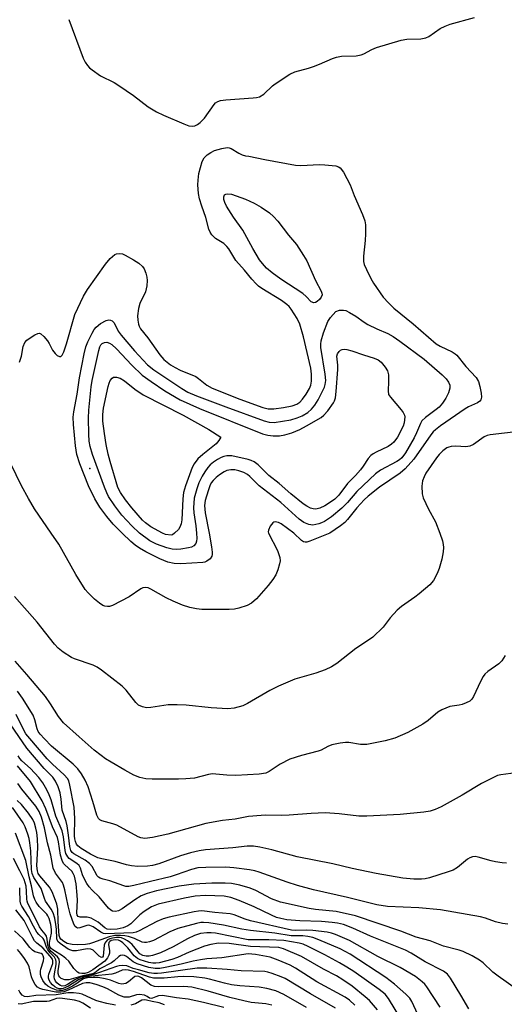
# Model space of a CAD drawing. Units: inches. Extents: x 1249761 to 1255761, y 473643 to 477457.
# Drawn here: x 1250397 to 1250526, y 476875 to 477136 of the extents above; entities that cross this region are included whole.
import ezdxf

# ---------------------------------------------------------------- set-up
doc = ezdxf.new("R2010")
doc.units = ezdxf.units.IN
doc.header["$MEASUREMENT"] = 0
doc.layers.add('ELEV-Spot Elevation', color=7, linetype='Continuous')
doc.layers.add('Undefined', color=1, linetype='Continuous')

msp = doc.modelspace()

# ---------------------------------------------------------------- linework, layer by layer
at = {"layer": 'ELEV-Spot Elevation'}
msp.add_point((1250415.84, 477017.11, 133.58), dxfattribs=at)
at = {"layer": 'Undefined'}
for points, elevation in [([(1250410.31, 477136.12), (1250414.1, 477125.84), (1250414.61, 477124.84), (1250415.2, 477123.91), (1250415.79, 477123.29), (1250416.48, 477122.73), (1250418.68, 477121.22), (1250422.31, 477119.39), (1250423.57, 477118.66), (1250427.38, 477115.93), (1250431.31, 477112.97), (1250433.55, 477111.68), (1250435.34, 477110.75), (1250440.75, 477108.47), (1250442.11, 477107.97), (1250442.92, 477107.83), (1250443.66, 477107.96), (1250444.38, 477108.29), (1250445.09, 477108.8), (1250446.22, 477109.95), (1250448.77, 477113.61), (1250449.17, 477114.01), (1250449.71, 477114.35), (1250450.47, 477114.6), (1250451.83, 477114.85), (1250459.14, 477115.31), (1250460, 477115.42), (1250460.81, 477115.64), (1250461.97, 477116.33), (1250464.25, 477118.5), (1250464.93, 477119.04), (1250468.83, 477121.61), (1250470.15, 477122.25), (1250473.75, 477123.2), (1250475.09, 477123.63), (1250476.68, 477124.23), (1250480.15, 477125.79), (1250481.2, 477126.14), (1250482.53, 477126.38), (1250486.38, 477126.5), (1250487.73, 477126.71), (1250488.42, 477127), (1250490.57, 477128.18), (1250491.79, 477128.72), (1250498.27, 477130.64), (1250499.78, 477130.93), (1250503.49, 477131), (1250504.82, 477131.22), (1250505.67, 477131.63), (1250508.66, 477133.7), (1250509.92, 477134.38), (1250511.29, 477134.83), (1250517.73, 477136.66)], 128), ([(1250397.22, 477045.3), (1250397.75, 477046.88), (1250398.2, 477049.5), (1250398.6, 477050.5), (1250399.16, 477051.11), (1250400.58, 477052.13), (1250401.32, 477052.58), (1250402.04, 477052.91), (1250402.5, 477052.96), (1250402.91, 477052.79), (1250403.7, 477052.08), (1250404.61, 477050.96), (1250405.1, 477050.23), (1250405.97, 477048.51), (1250406.64, 477047.64), (1250407.23, 477047.12), (1250407.82, 477046.82), (1250408.14, 477046.85), (1250408.53, 477047.18), (1250408.98, 477048.04), (1250409.7, 477050.15), (1250411.89, 477057.92), (1250414.15, 477062.82), (1250415.23, 477064.61), (1250420.04, 477071.31), (1250421.27, 477072.78), (1250422.48, 477073.83), (1250422.94, 477074.04), (1250423.71, 477074.14), (1250424.47, 477073.99), (1250425.22, 477073.67), (1250427.43, 477072.47), (1250428.8, 477071.56), (1250429.81, 477070.69), (1250430.27, 477070), (1250430.7, 477068.93), (1250430.97, 477067.8), (1250431, 477066.97), (1250430.91, 477065.58), (1250430.58, 477063.98), (1250429.12, 477060.89), (1250428.72, 477059.53), (1250428.49, 477057.55), (1250428.55, 477056.45), (1250428.74, 477055.38), (1250428.92, 477054.87), (1250429.31, 477054.15), (1250431.23, 477051.76), (1250434.35, 477047.26), (1250435.46, 477046.05), (1250437.24, 477044.62), (1250438.44, 477043.87), (1250439.74, 477043.2), (1250443.88, 477041.49), (1250444.62, 477041.02), (1250446.88, 477039.2), (1250448.29, 477038.41), (1250455.56, 477035.49), (1250461.65, 477033.33), (1250463.05, 477032.95), (1250464.57, 477032.96), (1250467.18, 477033.32), (1250469.45, 477033.75), (1250470.69, 477034.2), (1250471.5, 477034.75), (1250472.19, 477035.47), (1250473.18, 477036.87), (1250474.06, 477038.33), (1250474.4, 477039.23), (1250474.55, 477040.26), (1250474.55, 477042.17), (1250474.35, 477043.73), (1250472.46, 477052.05), (1250471.51, 477055.34), (1250470.8, 477056.91), (1250469.17, 477059.38), (1250468.62, 477060.06), (1250468.04, 477060.6), (1250466.62, 477061.62), (1250461.44, 477064.81), (1250460.52, 477065.48), (1250459.9, 477066.05), (1250458.76, 477067.28), (1250456.82, 477069.66), (1250454.56, 477072.25), (1250452.67, 477075.32), (1250452.17, 477075.98), (1250451.35, 477076.73), (1250449.16, 477078.07), (1250448.13, 477079.04), (1250447.71, 477079.77), (1250447.41, 477080.58), (1250446.6, 477083.66), (1250445.5, 477086.66), (1250444.91, 477088.57), (1250444.65, 477090), (1250444.46, 477092.34), (1250444.52, 477093.51), (1250444.75, 477095.27), (1250445.13, 477096.91), (1250445.64, 477098.5), (1250446.16, 477099.43), (1250446.94, 477100.25), (1250447.87, 477100.89), (1250448.88, 477101.36), (1250450.84, 477101.96), (1250452.23, 477102.19), (1250452.75, 477102.12), (1250453.24, 477101.93), (1250455.33, 477100.65), (1250456.18, 477100.22), (1250457.1, 477099.95), (1250457.96, 477099.9)], 130), ([(1250457.96, 477099.9), (1250462.2, 477099.02), (1250470.3, 477097.53), (1250471.76, 477097.45), (1250476.7, 477097.67), (1250478.13, 477097.64), (1250480.98, 477097.3), (1250481.74, 477097.07), (1250482.17, 477096.78), (1250483, 477095.66), (1250484.79, 477092.29), (1250485.85, 477089.44), (1250488.05, 477084.42), (1250488.65, 477082.8), (1250488.87, 477081.67), (1250488.89, 477079.32), (1250488.78, 477077.54), (1250488.29, 477073.41), (1250488.33, 477071.99), (1250488.53, 477071.18), (1250489.1, 477069.84), (1250490.25, 477067.48), (1250491, 477066.21), (1250493.54, 477062.54), (1250494.91, 477061.05), (1250496.36, 477059.64), (1250501.52, 477055.51), (1250507.59, 477050.18), (1250508.67, 477049.52), (1250511.84, 477048.02), (1250512.57, 477047.56), (1250513.01, 477047.19), (1250515.4, 477044.14), (1250518.14, 477041.23), (1250518.77, 477040.15), (1250519.16, 477038.83), (1250519.47, 477037.14), (1250519.56, 477036.06), (1250519.42, 477035.37), (1250519.13, 477035.01), (1250518.48, 477034.58), (1250516.18, 477033.46), (1250515.23, 477032.92), (1250508.75, 477028.47), (1250507.37, 477027.43), (1250506.76, 477026.85), (1250506.15, 477026.09), (1250501.67, 477019.58), (1250499.38, 477017.01), (1250498.04, 477015.89), (1250492.55, 477012.17), (1250489.54, 477009.84), (1250488.5, 477008.87), (1250486.6, 477006.73), (1250484.08, 477003.61), (1250483.37, 477002.82), (1250482.27, 477001.93), (1250479.39, 477000)], 130), ([(1250424.38, 477000), (1250422.05, 477002.42), (1250420.38, 477004.38), (1250418.52, 477006.91), (1250417.2, 477009.07), (1250415.54, 477012.54), (1250413.22, 477018.34), (1250412.45, 477020.84), (1250412.02, 477023.19), (1250411.5, 477028.82), (1250411.47, 477030.74), (1250411.65, 477032.16), (1250412.48, 477036.85), (1250413.09, 477041.12), (1250414.33, 477047.52), (1250414.81, 477049.39), (1250415.31, 477050.67), (1250416.44, 477053.02), (1250417.01, 477054.01), (1250417.51, 477054.63), (1250418.69, 477055.58), (1250420.16, 477056.37), (1250420.89, 477056.53), (1250421.35, 477056.45), (1250421.77, 477056.24), (1250422.29, 477055.72), (1250423.35, 477053.55), (1250424.15, 477052.43), (1250427.66, 477048.29), (1250431.15, 477044.58), (1250432.84, 477043.26), (1250440.19, 477038.36), (1250441.84, 477037.38), (1250444.07, 477036.4), (1250451.87, 477033.45), (1250462, 477029.76), (1250463.33, 477029.4), (1250464.63, 477029.37), (1250466.85, 477029.65), (1250469.07, 477030.07), (1250470.74, 477030.53), (1250472.08, 477031.09), (1250473.59, 477032.01), (1250474.56, 477032.88), (1250475.41, 477033.93), (1250476.3, 477035.37), (1250477.97, 477038.69), (1250478.18, 477039.37), (1250478.32, 477040.5), (1250478.2, 477042.15), (1250477.05, 477049.24), (1250477, 477050.12), (1250477.09, 477050.97), (1250477.73, 477053.1), (1250478.89, 477056.13), (1250479.6, 477057.18), (1250481.01, 477058.78)], 132), ([(1250481.01, 477058.78), (1250481.94, 477059.07), (1250483.01, 477059.09), (1250483.67, 477058.96), (1250484.66, 477058.49), (1250486.31, 477057.5), (1250488.49, 477055.95), (1250489.49, 477055.33), (1250491.86, 477054.19), (1250494.79, 477052.93), (1250496.22, 477052.15), (1250497.97, 477050.92), (1250504.39, 477046.11), (1250509.16, 477041.95), (1250510.18, 477040.93), (1250510.87, 477040.05), (1250511.2, 477039.19), (1250511.19, 477038.47), (1250510.82, 477037.21), (1250510.11, 477035.74), (1250509.22, 477034.41), (1250508.36, 477033.43), (1250507.53, 477032.73), (1250504.73, 477030.68), (1250503.82, 477029.75), (1250503.41, 477029.05), (1250502.4, 477026.58), (1250501.75, 477025.27), (1250499.47, 477021.32), (1250498.5, 477020.01), (1250497.88, 477019.48), (1250497.17, 477019.02), (1250492.85, 477016.67), (1250491.49, 477015.73), (1250486.54, 477011.09), (1250484.09, 477008.17), (1250482.58, 477006.6), (1250479.83, 477004.35), (1250477.96, 477003.09), (1250477.24, 477002.72), (1250476.48, 477002.45), (1250474.92, 477002.16), (1250473.83, 477002.32), (1250472.51, 477002.86), (1250471.32, 477003.72), (1250466.4, 477008.15), (1250460.72, 477012.54), (1250458.2, 477015.06), (1250457.58, 477015.58), (1250456.64, 477016.1), (1250455.31, 477016.56), (1250454.24, 477016.78), (1250453.19, 477016.8), (1250452.16, 477016.57), (1250451.39, 477016.22), (1250450.17, 477015.48), (1250449.27, 477014.79), (1250448.49, 477013.97), (1250448.02, 477013.31), (1250447.65, 477012.59), (1250447.15, 477011.21), (1250446.36, 477008.69), (1250446.19, 477007.35), (1250446.43, 477005.42), (1250447.47, 477000)], 132), ([(1250428.99, 477000), (1250426.94, 477001.92), (1250424.35, 477004.79), (1250422.44, 477007.22), (1250420.83, 477009.7), (1250420.32, 477010.7), (1250419.71, 477012.21), (1250416.53, 477020.87), (1250415.93, 477022.98), (1250415.71, 477024.42), (1250415.55, 477026.21), (1250415.51, 477030.51), (1250415.62, 477032.58), (1250416.16, 477038.76), (1250416.43, 477040.42), (1250418.19, 477048.37), (1250418.54, 477049.42), (1250418.8, 477049.88), (1250419.14, 477050.25), (1250419.75, 477050.55), (1250420.39, 477050.57), (1250421.07, 477050.37), (1250421.71, 477049.99), (1250422.9, 477048.89), (1250426.95, 477044.5), (1250429.74, 477041.91), (1250432.08, 477040.18), (1250435.69, 477037.76), (1250439.77, 477035.32), (1250444.93, 477033.08), (1250461.6, 477026.33), (1250462.96, 477025.94), (1250464.41, 477025.79), (1250466.11, 477025.81), (1250467.47, 477026.02), (1250469.32, 477026.57), (1250471.43, 477027.45), (1250473.26, 477028.41), (1250477.14, 477030.68), (1250477.86, 477031.26), (1250478.85, 477032.45), (1250480.38, 477034.55), (1250480.64, 477035.05), (1250480.89, 477035.86), (1250481.11, 477037.58), (1250481.55, 477043.39), (1250481.53, 477044.56), (1250481.29, 477046.87), (1250481.43, 477047.52), (1250481.86, 477048.16), (1250482.27, 477048.47), (1250482.71, 477048.64), (1250483.18, 477048.72), (1250483.9, 477048.69), (1250485.23, 477048.36), (1250488.31, 477047.28)], 134), ([(1250488.31, 477047.28), (1250491.16, 477046.4), (1250492.24, 477045.95), (1250493.02, 477045.34), (1250494.1, 477043.98), (1250494.67, 477042.99), (1250494.93, 477041.92), (1250494.98, 477040.22), (1250494.86, 477037.69), (1250494.99, 477036.77), (1250495.47, 477036.01), (1250498.31, 477032.7), (1250498.81, 477031.98), (1250499.15, 477031.25), (1250499.25, 477030.81), (1250499.23, 477030.04), (1250499.09, 477029.26), (1250498.79, 477028.33), (1250497.34, 477025.48), (1250496.32, 477024.14), (1250495.72, 477023.58), (1250494.83, 477022.97), (1250491.64, 477021.47), (1250490.91, 477021.05), (1250490.25, 477020.55), (1250489.59, 477019.78), (1250488.28, 477017.72), (1250487.56, 477016.79), (1250486.2, 477015.25), (1250484.11, 477013.17), (1250481.77, 477010.12), (1250480.73, 477009.04), (1250479.57, 477008.19), (1250478.1, 477007.27), (1250476.77, 477006.66), (1250475.67, 477006.38), (1250474.96, 477006.43), (1250474.26, 477006.62), (1250473.29, 477007.14), (1250472.36, 477007.79), (1250469.12, 477010.44), (1250465.99, 477013.14), (1250463.24, 477015.33), (1250460.42, 477018.08), (1250459.33, 477018.93), (1250458.58, 477019.26), (1250457.74, 477019.51), (1250453.43, 477020.5), (1250452.11, 477020.51), (1250451.37, 477020.36), (1250450.64, 477020.07), (1250449.7, 477019.57), (1250448.57, 477018.82), (1250447.75, 477018.15), (1250447.06, 477017.4), (1250446.28, 477016.28), (1250445.58, 477015.1), (1250444.76, 477013.32), (1250444.15, 477011.75), (1250443.51, 477009.29), (1250443.31, 477006.74), (1250443.41, 477005.37), (1250443.96, 477001.97), (1250444.1, 477000)], 134), ([(1250435.13, 477000), (1250432.04, 477001.71), (1250430.6, 477002.73), (1250429.77, 477003.48), (1250426.98, 477006.73), (1250425.33, 477008.8), (1250423.94, 477010.74), (1250423.24, 477012.13), (1250421.21, 477019.01), (1250420.74, 477020.95), (1250420.21, 477023.48), (1250419.71, 477026.41), (1250419.33, 477029.67), (1250419.27, 477031.45), (1250419.48, 477033.15), (1250420.71, 477038.88), (1250420.94, 477039.71), (1250421.27, 477040.49), (1250421.73, 477041.1), (1250422.14, 477041.32), (1250422.88, 477041.37), (1250423.86, 477041.06), (1250424.99, 477040.36), (1250427.76, 477038.18), (1250429.99, 477036.67), (1250440.58, 477031.29), (1250447.4, 477027.51), (1250450.51, 477025.42)], 136), ([(1250531.79, 477027.21), (1250521.87, 477026.06), (1250521.06, 477025.86), (1250520.29, 477025.53), (1250517.49, 477023.53), (1250516.51, 477023.03), (1250515.39, 477022.89), (1250512.74, 477023.02), (1250511.58, 477022.97), (1250510.89, 477022.79), (1250510.43, 477022.58), (1250509.34, 477021.8), (1250508.39, 477020.84), (1250507.67, 477019.98), (1250504.86, 477015.89), (1250504.36, 477014.9), (1250503.98, 477013.88), (1250503.77, 477012.5), (1250503.86, 477010.47), (1250504.15, 477009.34), (1250505.55, 477006.36), (1250507.38, 477003.05), (1250508.5, 477000)], 128), ([(1250450.51, 477025.42), (1250450.01, 477024.52), (1250449.31, 477023.72), (1250445.8, 477020.89), (1250444.49, 477019.66), (1250443.5, 477018.39), (1250442.96, 477017.42), (1250441.18, 477012.55), (1250440.66, 477010.75), (1250440.48, 477009.09), (1250440.22, 477003.56), (1250440.05, 477002.45), (1250439.7, 477001.56), (1250439.31, 477000.95), (1250438.29, 477000)], 136), ([(1250405.58, 477000), (1250401.23, 477006.46), (1250399.59, 477009.22), (1250397.78, 477012.52), (1250394.92, 477018.41)], 130), ([(1250469.85, 477000), (1250466.48, 477002.5), (1250465.78, 477002.83), (1250464.9, 477003), (1250464.58, 477002.94), (1250464.31, 477002.76), (1250463.64, 477001.86), (1250463.17, 477000.79), (1250463.09, 477000.36), (1250463.16, 477000)], 130), ([(1250508.5, 477000), (1250509.22, 476997.95), (1250509.46, 476997.01), (1250509.51, 476996.18), (1250509.4, 476995.06), (1250509.08, 476993.11), (1250508.37, 476990.65), (1250507.84, 476989.3), (1250506.84, 476987.46), (1250505.92, 476986.36), (1250503.09, 476983.9), (1250501.96, 476983.03), (1250498.38, 476980.56), (1250497.24, 476979.63), (1250495.37, 476977.59), (1250493.54, 476975.1), (1250490.78, 476972.48), (1250489.64, 476971.62), (1250486.3, 476969.44), (1250481.27, 476965.51), (1250479.81, 476964.55), (1250478.2, 476963.84), (1250475.72, 476962.91), (1250470.18, 476961.29), (1250465.85, 476959.44), (1250463.48, 476958.29), (1250457.64, 476954.89), (1250456.34, 476954.23), (1250454.09, 476953.6), (1250452.44, 476953.45), (1250447.97, 476953.77), (1250441.4, 476954.45), (1250439.02, 476954.55), (1250436.64, 476954.49), (1250432.02, 476953.83), (1250430.88, 476953.76), (1250429.78, 476953.96), (1250428.77, 476954.45), (1250428.05, 476955.13), (1250425.44, 476958.37), (1250424.43, 476959.45), (1250418.98, 476963.75), (1250417.75, 476964.52), (1250416.69, 476965.03), (1250411.79, 476966.73), (1250411.03, 476967.05), (1250408.75, 476968.47), (1250407.45, 476969.51), (1250406.52, 476970.58), (1250401.91, 476976.4), (1250395.94, 476983.27)], 128), ([(1250463.16, 477000), (1250465.51, 476995.44), (1250465.94, 476994.36), (1250466.15, 476993.54), (1250466.22, 476992.71), (1250466.11, 476991.89), (1250465.64, 476990.25), (1250465.12, 476988.94), (1250464.32, 476987.71), (1250463.04, 476986.11), (1250459.97, 476982.59), (1250458.71, 476981.47), (1250457.48, 476980.82), (1250455.31, 476980.1), (1250454.2, 476979.85), (1250452.72, 476979.78), (1250445.53, 476979.8), (1250444.06, 476979.95), (1250442.31, 476980.3), (1250440.37, 476980.97), (1250437.94, 476981.99), (1250436.11, 476982.87), (1250432.03, 476985.17), (1250431.28, 476985.49), (1250430.55, 476985.61), (1250429.88, 476985.51), (1250429.38, 476985.28), (1250426.25, 476983.16), (1250421.83, 476980.88), (1250421.05, 476980.62), (1250420.55, 476980.58), (1250419.8, 476980.67), (1250419.32, 476980.82), (1250418.38, 476981.42), (1250417.07, 476982.56), (1250415.38, 476984.16), (1250414.64, 476985.05), (1250412.16, 476989.09), (1250407.62, 476997.06), (1250405.58, 477000)], 130), ([(1250447.47, 477000), (1250448.08, 476996.4), (1250448.25, 476994.96), (1250448.25, 476994.4), (1250448.14, 476993.89), (1250447.7, 476993.23), (1250446.83, 476992.55), (1250446.31, 476992.34), (1250445.76, 476992.22), (1250439.94, 476991.86), (1250438.15, 476991.95), (1250436.55, 476992.31), (1250434.38, 476993.25), (1250430.68, 476995.09), (1250428.98, 476996.07), (1250427.83, 476996.84), (1250426.71, 476997.8), (1250424.38, 477000)], 132), ([(1250444.1, 477000), (1250444.16, 476998.6), (1250444.1, 476997.87), (1250443.92, 476997.25), (1250443.42, 476996.64), (1250442.74, 476996.27), (1250441.94, 476996.08), (1250439.98, 476995.79), (1250438.85, 476995.71), (1250437.67, 476995.8), (1250436.22, 476996.08), (1250433.51, 476997.08), (1250431.78, 476997.97), (1250428.99, 477000)], 134), ([(1250438.29, 477000), (1250437.75, 476999.58), (1250437.39, 476999.48), (1250435.93, 476999.62), (1250435.13, 477000)], 136), ([(1250479.39, 477000), (1250474.14, 476997.92), (1250473.33, 476997.66), (1250472.92, 476997.62), (1250472.42, 476997.73), (1250471.9, 476998.05), (1250469.85, 477000)], 130), ([(1250525.86, 476967.59), (1250524.95, 476966.22), (1250524.15, 476965.43), (1250521.25, 476963.35), (1250520.49, 476962.61), (1250519.99, 476961.99), (1250519.3, 476960.73), (1250517.49, 476956.74), (1250517.04, 476956.04), (1250516.45, 476955.51), (1250515.5, 476955.02), (1250514.47, 476954.63), (1250513.68, 476954.43), (1250511.21, 476954.04), (1250509.03, 476953.16), (1250508.03, 476952.56), (1250505.44, 476950.37), (1250504.05, 476949.44), (1250500.03, 476947.19), (1250496.67, 476945.73), (1250494.04, 476944.96), (1250489.23, 476944.05), (1250487.52, 476944.04), (1250484.42, 476944.52), (1250483.58, 476944.58), (1250482.18, 476944.41), (1250479.95, 476943.89), (1250478.89, 476943.52), (1250477.08, 476942.55), (1250476.29, 476942.22), (1250471.9, 476941.12), (1250468.83, 476940.16), (1250466.27, 476938.77), (1250463.33, 476936.83), (1250462.42, 476936.43), (1250460.7, 476936.18), (1250454.51, 476935.79), (1250452.12, 476935.86), (1250449.24, 476936.19), (1250448.38, 476936.22), (1250447.27, 476936.05), (1250443.58, 476935.12), (1250441.29, 476934.9), (1250439.31, 476934.83), (1250432.37, 476934.86), (1250430.69, 476934.94), (1250429.07, 476935.27), (1250427.53, 476935.88), (1250425.08, 476937.23), (1250421.53, 476939.33), (1250420.02, 476940.26), (1250418.84, 476941.1), (1250417.01, 476942.55), (1250413, 476946.02), (1250408.91, 476949.77), (1250407.52, 476951.47), (1250405.45, 476954.77), (1250404.08, 476956.72), (1250399.16, 476962.59), (1250396.11, 476966.07)], 126), ([(1250526.54, 476896.37), (1250525.14, 476896.55), (1250523.31, 476897.02), (1250520.67, 476897.97), (1250519.29, 476898.35), (1250508.73, 476900.24), (1250502.94, 476900.74), (1250494.71, 476901.12), (1250491.83, 476901.56), (1250484.11, 476903.49), (1250475.12, 476905.55), (1250470.89, 476906.67), (1250468.1, 476907.52), (1250460.72, 476910.22), (1250459.51, 476910.54), (1250458.14, 476910.77), (1250454.02, 476911.33), (1250451.83, 476911.49), (1250446.54, 476911.44), (1250444.48, 476911.33), (1250442.79, 476910.92), (1250438.74, 476909.44), (1250437.13, 476908.95), (1250431.95, 476907.76), (1250427.5, 476906.64), (1250426.15, 476906.42), (1250425.38, 476906.43), (1250424.85, 476906.53), (1250421.15, 476907.88), (1250419.37, 476908.31), (1250418.57, 476908.58), (1250418.13, 476908.87), (1250417.78, 476909.26), (1250416.45, 476911.7), (1250415.74, 476912.53), (1250414.64, 476913.36), (1250411.62, 476915.03), (1250411.19, 476915.39), (1250410.8, 476915.95), (1250410.53, 476916.95), (1250410.22, 476919.95), (1250409.85, 476922.51), (1250409.56, 476923.61), (1250408.54, 476926.65), (1250408.23, 476929.57), (1250407.96, 476931.21), (1250407.49, 476932.8), (1250406.78, 476934.3), (1250406.02, 476935.32), (1250403.79, 476937.68), (1250399.17, 476943), (1250388.27, 476958.78)], 120), ([(1250528.68, 476936.47), (1250524.69, 476936.02), (1250523.86, 476935.77), (1250522.76, 476935.3), (1250519.55, 476933.7), (1250514.49, 476930.62), (1250508.91, 476927.48), (1250507.35, 476926.77), (1250506.01, 476926.32), (1250504.27, 476926.06), (1250498.08, 476925.51), (1250489.19, 476925.01), (1250487.12, 476925.05), (1250481.92, 476925.64), (1250478.19, 476925.9), (1250474.48, 476925.75), (1250468.68, 476925.29), (1250466.61, 476925.24), (1250462.32, 476925.29), (1250459.05, 476925.07), (1250457.87, 476924.92), (1250454.37, 476924.26), (1250450.96, 476923.92), (1250446.56, 476923.12), (1250436.54, 476920.24), (1250432.49, 476919.37), (1250430.45, 476919.12), (1250429.39, 476919.26), (1250428.61, 476919.51), (1250423.01, 476922.61), (1250421.97, 476923), (1250419, 476923.78), (1250418.52, 476924.02), (1250418.15, 476924.37), (1250417.7, 476925.32), (1250416.67, 476928.9), (1250415.41, 476932.78), (1250414.58, 476934.58), (1250413.61, 476936.24), (1250412.64, 476937.53), (1250411.41, 476938.8), (1250405.73, 476943.59), (1250403.85, 476945.48), (1250402.67, 476946.79), (1250402.19, 476947.48), (1250401.87, 476948.2), (1250401.28, 476950.56), (1250400.8, 476951.83), (1250398.05, 476956.33), (1250396.71, 476958.14)], 124), ([(1250526.2, 476912.6), (1250525.05, 476912.64), (1250523.33, 476912.89), (1250522.18, 476913.16), (1250518.73, 476914.17), (1250517.87, 476914.3), (1250517.17, 476914.25), (1250516.49, 476914.03), (1250515.84, 476913.64), (1250513.25, 476911.44), (1250512.09, 476910.74), (1250510.79, 476910.26), (1250505.79, 476908.67), (1250504.69, 476908.4), (1250503.69, 476908.3), (1250501.65, 476908.37), (1250498.73, 476908.58), (1250491.66, 476909.83), (1250485.31, 476911.15), (1250480.18, 476912.36), (1250470.8, 476914.21), (1250464.01, 476916.14), (1250460.88, 476916.83), (1250459.18, 476917.08), (1250457.52, 476917.04), (1250453.71, 476916.61), (1250446.47, 476916.08), (1250444.79, 476915.84), (1250442.54, 476915.3), (1250439.82, 476914.48), (1250434.1, 476912.37), (1250432.48, 476911.95), (1250431.1, 476911.77), (1250428.57, 476911.69), (1250426.92, 476911.83), (1250425.58, 476912.13), (1250422.54, 476913.03), (1250419.07, 476913.7), (1250417.95, 476914), (1250416, 476914.92), (1250413.55, 476916.44), (1250412.68, 476917.2), (1250412.35, 476917.63), (1250412.01, 476918.3), (1250411.85, 476918.98), (1250411.78, 476919.84), (1250411.87, 476924.45), (1250411.68, 476927.44), (1250410.58, 476933.25), (1250410.25, 476934.37), (1250409.92, 476935.01), (1250409.09, 476936.01), (1250405.93, 476938.82), (1250404.51, 476940.21), (1250399.93, 476945.57), (1250398.94, 476946.88), (1250398.24, 476948), (1250396.36, 476952)], 122), ([(1250528.86, 476879.22), (1250524.03, 476882.64), (1250522.61, 476883.73), (1250519.98, 476886.15), (1250519.08, 476886.84), (1250517.07, 476887.98), (1250514.73, 476889.15), (1250513.66, 476889.52), (1250509.54, 476890.62), (1250506.02, 476892.02), (1250502.24, 476893), (1250498.21, 476894.59), (1250486.17, 476898.64), (1250481.07, 476899.75), (1250475.62, 476900.3), (1250473.97, 476900.54), (1250466.36, 476902.2), (1250463.94, 476903.13), (1250459.83, 476905.31), (1250458.35, 476905.96), (1250455.61, 476906.76), (1250453.37, 476907.19), (1250451.66, 476907.3), (1250448.16, 476907.3), (1250443.4, 476907), (1250439.55, 476906.45), (1250433.55, 476905.22), (1250431.03, 476904.52), (1250429.48, 476903.89), (1250427.74, 476902.84), (1250424.4, 476900.48), (1250423.42, 476899.93), (1250422.62, 476899.75), (1250421.82, 476899.86), (1250421.37, 476900.1), (1250420.77, 476900.64), (1250418.33, 476903.64), (1250416.44, 476905.43), (1250415.69, 476906.27), (1250415.08, 476907.22), (1250414.27, 476908.72), (1250413.94, 476909.5), (1250413.41, 476911.25), (1250413, 476911.95), (1250412.44, 476912.45), (1250410.42, 476913.84), (1250410.03, 476914.21), (1250409.72, 476914.66), (1250409.48, 476915.16), (1250409.28, 476915.91), (1250408.84, 476919.51), (1250408.49, 476921.16), (1250406.83, 476925.01), (1250405.59, 476929.37), (1250405.11, 476930.71), (1250404.47, 476932.03), (1250403.43, 476933.83), (1250402.34, 476935.23), (1250400.16, 476937.68), (1250397.86, 476939.72), (1250397.35, 476940.29), (1250396.9, 476941.03)], 118), ([(1250516.2, 476873.95), (1250514.12, 476877.59), (1250511.37, 476882.11), (1250510.57, 476883.18), (1250509.53, 476883.94), (1250504.67, 476886.46), (1250500.94, 476888.72), (1250499.49, 476889.49), (1250490.22, 476893.19), (1250485.52, 476895.35), (1250483.04, 476896.3), (1250481.45, 476896.69), (1250480.07, 476896.89), (1250477.17, 476897.08), (1250471.49, 476897.28), (1250468.04, 476897.6), (1250466.4, 476897.9), (1250465.33, 476898.22), (1250463.99, 476898.76), (1250459.39, 476900.98), (1250455.44, 476902.66), (1250453.22, 476903.45), (1250451.46, 476903.83), (1250446.51, 476904.02), (1250443.75, 476903.83), (1250440.88, 476903.33), (1250433.95, 476901.69), (1250432.15, 476900.98), (1250430.23, 476899.76), (1250429.11, 476898.89), (1250426.71, 476896.54), (1250425.9, 476895.93), (1250424.69, 476895.44), (1250423.08, 476895.09), (1250421.39, 476894.98), (1250420.47, 476895.13), (1250419.86, 476895.46), (1250418.03, 476896.96), (1250416.23, 476898), (1250415.14, 476898.31), (1250413.27, 476898.3), (1250412.8, 476898.41), (1250412.51, 476898.82), (1250412.4, 476899.39), (1250412.54, 476902.79), (1250412.52, 476904.11), (1250412.2, 476907.07), (1250411.75, 476909.1), (1250411.48, 476909.84), (1250411.1, 476910.44), (1250409.2, 476912.1), (1250408.89, 476912.5), (1250408.5, 476913.26), (1250408.09, 476914.65), (1250407.58, 476918.25), (1250407.32, 476919.35), (1250405.94, 476922.19), (1250404.24, 476927.01), (1250403.2, 476929.07), (1250400.15, 476934.22), (1250396.72, 476938.34)], 116), ([(1250508.65, 476874.42), (1250505.08, 476879.84), (1250504.59, 476880.48), (1250503.9, 476881.17), (1250502.09, 476882.54), (1250498.08, 476884.95), (1250492.11, 476887.89), (1250484.6, 476892.09), (1250480.93, 476893.71), (1250479.82, 476894.05), (1250478.68, 476894.29), (1250474.92, 476894.71), (1250473.19, 476894.84), (1250470.33, 476894.73), (1250469.28, 476894.84), (1250458.38, 476897.29), (1250457.03, 476897.72), (1250454.09, 476898.87), (1250453.02, 476899.17), (1250448.98, 476899.52), (1250445.52, 476899.93), (1250444.64, 476899.89), (1250443.49, 476899.69), (1250436.88, 476898.23), (1250435.24, 476897.79), (1250433.6, 476897.13), (1250428.9, 476894.61), (1250428.1, 476894.29), (1250427.29, 476894.13), (1250419.94, 476893.85), (1250419.49, 476893.93), (1250418.76, 476894.25), (1250416.76, 476895.71), (1250415.89, 476896.1), (1250415.45, 476896.15), (1250415.03, 476896.1), (1250413.17, 476895.41), (1250412.67, 476895.39), (1250412.28, 476895.51), (1250411.98, 476895.76), (1250411.6, 476896.42), (1250410.68, 476899.19), (1250410.14, 476901.23), (1250409.26, 476905.52), (1250408.92, 476906.78), (1250408.57, 476907.45), (1250406.79, 476909.96), (1250406.17, 476911.21), (1250405.55, 476914.67), (1250404.66, 476917.98), (1250403.83, 476921.94), (1250403.07, 476924.76), (1250402.45, 476926.25), (1250401.51, 476927.7), (1250397.87, 476932.19), (1250396.8, 476933.69)], 114), ([(1250503.69, 476870.36), (1250501.16, 476875.94), (1250500.56, 476876.84), (1250499.54, 476877.91), (1250496.56, 476880.54), (1250494.23, 476882.32), (1250484.78, 476888.49), (1250482.19, 476889.9), (1250476.54, 476892.29), (1250474.91, 476892.89), (1250473.61, 476893.17), (1250472.26, 476893.29), (1250469.18, 476893.33), (1250464.84, 476894.04), (1250458.39, 476894.73), (1250456.11, 476895.12), (1250451.26, 476896.15), (1250447.41, 476896.75), (1250445.97, 476896.87), (1250445.22, 476896.82), (1250444.06, 476896.59), (1250439.16, 476895.27), (1250437.06, 476894.4), (1250432.69, 476892.08), (1250431.62, 476891.7), (1250430.82, 476891.54), (1250430.29, 476891.53), (1250429.74, 476891.66), (1250427.67, 476892.59), (1250426.08, 476893.16), (1250425.13, 476893.36), (1250424.01, 476893.44), (1250422.47, 476893.37), (1250420.95, 476893.08), (1250416.57, 476891.43), (1250415.8, 476891.22), (1250414.73, 476891.06), (1250412.55, 476890.93), (1250411.17, 476891.03), (1250409.87, 476891.31), (1250408.93, 476891.79), (1250408.16, 476892.45), (1250407.91, 476892.88), (1250407.76, 476893.4), (1250407.47, 476897), (1250407.37, 476900.37), (1250407.08, 476901.7), (1250406.53, 476903.35), (1250405.87, 476904.95), (1250405.21, 476906.2), (1250402.6, 476909.23), (1250402.21, 476909.85), (1250401.97, 476910.56), (1250401.82, 476911.84), (1250402.08, 476916.71), (1250402, 476919), (1250401.8, 476920.74), (1250401.58, 476921.86), (1250401.18, 476923.2), (1250400.76, 476924.17), (1250399.65, 476925.83), (1250397.78, 476928.09), (1250396.58, 476929.17)], 112), ([(1250498.19, 476871.3), (1250494.98, 476876.69), (1250494.07, 476877.84), (1250492.46, 476879.11), (1250485.73, 476883.88), (1250483.95, 476885.05), (1250482.01, 476886.21), (1250478.12, 476888.33), (1250473.67, 476890.52), (1250472.34, 476891.1), (1250471.26, 476891.42), (1250467.2, 476892.09), (1250463.23, 476892.27), (1250459.01, 476892.22), (1250457.74, 476892.29), (1250449.15, 476893.99), (1250448, 476894.13), (1250446.86, 476894.12), (1250445.19, 476893.9), (1250443.6, 476893.44), (1250441.71, 476892.55), (1250437.89, 476890.44), (1250434.55, 476888.86), (1250432.41, 476888.12), (1250431.59, 476887.96), (1250430.81, 476887.94), (1250429.91, 476888.12), (1250429.1, 476888.56), (1250428.62, 476889.05), (1250427.09, 476890.99), (1250426.48, 476891.56), (1250425.8, 476892.04), (1250425.05, 476892.45), (1250424.25, 476892.75), (1250423.7, 476892.85), (1250422.88, 476892.88), (1250421.86, 476892.74), (1250421.17, 476892.54), (1250420.56, 476892.23), (1250420.05, 476891.75), (1250419.8, 476891.36), (1250419.63, 476890.86), (1250419.36, 476887.96), (1250419.19, 476887.71), (1250418.92, 476887.62), (1250418.36, 476887.92), (1250416.75, 476889.48), (1250416.12, 476889.8), (1250415.16, 476889.89), (1250412.32, 476889.34), (1250411.31, 476889.36), (1250410.84, 476889.48), (1250410.08, 476889.82), (1250407.95, 476891.25), (1250407.4, 476891.82), (1250407.1, 476892.52), (1250406.99, 476895.12), (1250406.86, 476896.29), (1250406.55, 476898.02), (1250406.13, 476899.4), (1250405.64, 476900.35), (1250404.13, 476902.48), (1250403.81, 476903.17), (1250402.94, 476905.86), (1250401.04, 476908.82), (1250400.57, 476909.82), (1250400.37, 476910.89), (1250400.26, 476915.83), (1250399.99, 476917.97), (1250399.74, 476919.12), (1250399.39, 476920.25), (1250398.69, 476922.2), (1250398.2, 476923.24), (1250395.34, 476927.31)], 110), ([(1250492.01, 476873.72), (1250489.88, 476876.19), (1250488.77, 476877.17), (1250485.3, 476879.97), (1250482.89, 476881.66), (1250481.17, 476882.68), (1250477.71, 476884.46), (1250471.93, 476887.82), (1250467.14, 476889.88), (1250465.94, 476890.23), (1250458.38, 476890.48), (1250452.73, 476891.27), (1250449.9, 476891.36), (1250447.9, 476891.06), (1250446.22, 476890.58), (1250442.14, 476889.02), (1250439.08, 476887.58), (1250437.61, 476887.03), (1250434.22, 476886.18), (1250433.36, 476886.06), (1250432.56, 476886.09), (1250431.46, 476886.28), (1250430.33, 476886.57), (1250429.21, 476886.95), (1250428.43, 476887.32), (1250427.62, 476888.01), (1250425.88, 476890.17), (1250424.61, 476891.43), (1250423.95, 476891.94), (1250423.47, 476892.18), (1250422.56, 476892.28), (1250421.53, 476892.06), (1250421.11, 476891.84), (1250420.85, 476891.53), (1250420.78, 476890.91), (1250421.1, 476889.45), (1250421.06, 476888.69), (1250420.91, 476888.19), (1250420.56, 476887.47), (1250419.81, 476886.65), (1250416.66, 476884.29), (1250415.45, 476883.62), (1250414.49, 476883.38), (1250413.75, 476883.33), (1250413.05, 476883.47), (1250412.6, 476883.73), (1250411.62, 476884.69), (1250410.25, 476886.57), (1250409.53, 476887.34), (1250408.57, 476888.04), (1250406.05, 476889.6), (1250405.63, 476889.96), (1250405.28, 476890.45), (1250405.16, 476891.03), (1250405.19, 476891.54), (1250405.66, 476893.99), (1250405.72, 476895), (1250405.54, 476896.32), (1250405.08, 476897.9), (1250404.75, 476898.63), (1250404.45, 476899.07), (1250402.46, 476901.12), (1250401.66, 476902.24), (1250401.27, 476902.96), (1250400.97, 476903.89), (1250400.44, 476906.56), (1250399.77, 476908.95), (1250398.93, 476913.29), (1250396.17, 476920.51)], 108), ([(1250485.99, 476874.92), (1250484.58, 476876.24), (1250483.48, 476877.04), (1250475.96, 476881.1), (1250470.32, 476884.77), (1250468.95, 476885.57), (1250465.75, 476886.9), (1250463.6, 476887.66), (1250459.7, 476888.39), (1250457.78, 476888.55), (1250450.78, 476887.53), (1250446.81, 476887.23), (1250445.13, 476887), (1250443.19, 476886.65), (1250440, 476885.79), (1250435.81, 476884.92), (1250434.36, 476884.68), (1250433.17, 476884.64), (1250431.48, 476884.92), (1250428.4, 476885.89), (1250427.37, 476886.41), (1250425.53, 476887.87), (1250425.07, 476888.09), (1250424.41, 476888.2), (1250423.97, 476888.11), (1250423.55, 476887.88), (1250422.27, 476886.66), (1250421.6, 476886.18), (1250418.51, 476884.57), (1250417.16, 476883.56), (1250416.58, 476883.26), (1250414.04, 476882.75), (1250410.28, 476881.64), (1250409.23, 476881.69), (1250408.27, 476882.03), (1250407.92, 476882.33), (1250407.64, 476882.69), (1250407.42, 476883.32), (1250407.42, 476884.01), (1250407.78, 476886.32), (1250407.7, 476887.1), (1250407.29, 476887.72), (1250405.64, 476889.19), (1250405.03, 476889.93), (1250404.71, 476890.81), (1250404.58, 476892.48), (1250404.35, 476893.27), (1250404.05, 476893.74), (1250403.13, 476894.8), (1250402.53, 476895.71), (1250401.04, 476898.84), (1250399.45, 476901.85), (1250399.21, 476902.54), (1250399.13, 476903.03), (1250399.08, 476905.14), (1250398.96, 476906.45), (1250398.45, 476908.24), (1250397.35, 476910.58), (1250395.64, 476913.85)], 106), ([(1250480.92, 476874.19), (1250474.25, 476877.99), (1250467.62, 476881.98), (1250466.49, 476882.48), (1250464.11, 476883.36), (1250463.03, 476883.68), (1250462.17, 476883.84), (1250455.91, 476884.01), (1250452.23, 476884.38), (1250446.88, 476884.76), (1250444.32, 476884.72), (1250434.86, 476883.39), (1250433.81, 476883.3), (1250432.83, 476883.31), (1250431.58, 476883.52), (1250428.71, 476884.27), (1250427.29, 476884.7), (1250425.67, 476885.33), (1250424.43, 476885.47), (1250423.65, 476885.38), (1250422.88, 476885.17), (1250416.9, 476883.07), (1250414.35, 476882.58), (1250413.23, 476882.24), (1250411.89, 476881.66), (1250409.93, 476880.46), (1250409.2, 476880.1), (1250408.5, 476880.01), (1250408.06, 476880.15), (1250407.65, 476880.41), (1250407.09, 476880.91), (1250406.78, 476881.31), (1250406.5, 476881.96), (1250406.41, 476882.42), (1250406.46, 476883.24), (1250406.94, 476885.73), (1250406.96, 476886.51), (1250406.87, 476886.99), (1250406.46, 476887.63), (1250405.32, 476888.79), (1250404.69, 476889.6), (1250404.36, 476890.32), (1250403.77, 476892.21), (1250403.45, 476892.64), (1250402.32, 476893.64), (1250401.81, 476894.32), (1250400.91, 476895.84), (1250399.6, 476898.43), (1250397.8, 476901.15), (1250397.58, 476901.67), (1250397.39, 476902.51), (1250397.34, 476905.46), (1250397.27, 476906.04)], 104), ([(1250473.25, 476874.34), (1250467.23, 476877.74), (1250465.13, 476878.73), (1250462.72, 476879.4), (1250460.7, 476879.7), (1250455.59, 476880.08), (1250453.39, 476880.33), (1250451.53, 476880.75), (1250447.55, 476881.87), (1250446.28, 476882.12), (1250443.39, 476882.42), (1250440.6, 476882.56), (1250439.18, 476882.5), (1250435.57, 476882.12), (1250433.87, 476882.07), (1250432.75, 476882.12), (1250431.64, 476882.38), (1250427.43, 476883.89), (1250426.1, 476884.23), (1250425.31, 476884.34), (1250424.41, 476884.21), (1250422.66, 476883.46), (1250421.65, 476883.19), (1250419.99, 476882.95), (1250416.32, 476882.64), (1250414.13, 476882.24), (1250412.87, 476881.68), (1250410.19, 476879.97), (1250408.79, 476879.38), (1250408.27, 476879.28), (1250407.71, 476879.29), (1250407.22, 476879.42), (1250406.55, 476879.8), (1250405.94, 476880.32), (1250405.42, 476880.92), (1250405.04, 476881.6), (1250404.92, 476882.1), (1250404.91, 476882.62), (1250405.02, 476883.18), (1250406.02, 476886.02), (1250406.06, 476886.69), (1250405.93, 476887.12), (1250405.36, 476887.94), (1250403.44, 476890.13), (1250401.81, 476891.41), (1250401.23, 476892), (1250400.64, 476892.99), (1250398.5, 476897.41), (1250396.25, 476900.25)], 102), ([(1250464.05, 476874.98), (1250462.42, 476875.28), (1250458.59, 476875.69), (1250456.65, 476876.06), (1250452.96, 476877), (1250447.17, 476878.67), (1250442.84, 476879.74), (1250440.71, 476879.94), (1250433.97, 476879.79), (1250432.94, 476879.87), (1250432.02, 476880.22), (1250429.5, 476882.17), (1250428.8, 476882.57), (1250428.42, 476882.66), (1250427.8, 476882.53), (1250426.1, 476881.1), (1250425.39, 476880.71), (1250424.88, 476880.58), (1250424.33, 476880.55), (1250423.5, 476880.68), (1250421.33, 476881.56), (1250419.94, 476881.9), (1250418.05, 476882.25), (1250416.73, 476882.3), (1250415.25, 476882.19), (1250414.19, 476881.91), (1250413.7, 476881.64), (1250412.16, 476880.51), (1250411.3, 476879.98), (1250409.7, 476879.23), (1250408.61, 476878.87), (1250407.83, 476878.81), (1250407.04, 476878.95), (1250405.72, 476879.46), (1250404.74, 476880.01), (1250404.13, 476880.55), (1250403.43, 476881.53), (1250402.98, 476882.44), (1250402.81, 476883.12), (1250402.79, 476883.92), (1250402.88, 476884.47), (1250403.62, 476886.74), (1250403.66, 476887.43), (1250403.52, 476888.06), (1250403.31, 476888.36), (1250402.95, 476888.61), (1250401.28, 476889.07), (1250400.66, 476889.49), (1250399.94, 476890.27), (1250398.18, 476892.56), (1250395.88, 476894.65)], 100), ([(1250451.33, 476874.33), (1250445.91, 476875.69), (1250441.92, 476876.53), (1250438.8, 476876.92), (1250435.12, 476877.53), (1250434.05, 476877.4), (1250433.3, 476877.16), (1250432.49, 476876.77), (1250432.05, 476876.7), (1250431.65, 476876.82), (1250431, 476877.24), (1250430.3, 476877.56), (1250428.98, 476877.81), (1250428.19, 476877.72), (1250426.26, 476877.11), (1250425.65, 476877.05), (1250424.97, 476877.11), (1250424.25, 476877.3), (1250423.51, 476877.61), (1250420.53, 476879.24), (1250419.29, 476879.82), (1250417.5, 476880.47), (1250415.87, 476880.85), (1250414.84, 476880.9), (1250413.89, 476880.7), (1250410.07, 476878.9), (1250408.97, 476878.5), (1250408.16, 476878.36), (1250406.83, 476878.42), (1250403.4, 476879.13), (1250402.64, 476879.34), (1250401.95, 476879.72), (1250401.35, 476880.47), (1250400.7, 476881.71), (1250400.39, 476882.49), (1250399.77, 476885.09), (1250399.3, 476886.09), (1250398.59, 476887.28), (1250397.62, 476888.64), (1250396.73, 476889.67)], 98), ([(1250422.64, 476874.99), (1250420.34, 476875.41), (1250418.35, 476875.88), (1250417.47, 476876.2), (1250413.82, 476877.83), (1250412.99, 476878.07), (1250411.53, 476878.23), (1250410.06, 476878.21), (1250406.94, 476877.73), (1250401.56, 476877.52), (1250399.34, 476877.18), (1250398.55, 476877.24), (1250397.97, 476877.56), (1250397.3, 476878.4), (1250397.07, 476878.9)], 96), ([(1250416.03, 476874.15), (1250413.96, 476875.52), (1250413.12, 476875.93), (1250411.8, 476876.27), (1250408.59, 476876.72), (1250407.72, 476876.78), (1250406.98, 476876.72), (1250405.09, 476876.02), (1250404.49, 476875.88), (1250400.95, 476875.88), (1250397.66, 476875.25), (1250396.86, 476875.28)], 94), ([(1250435.61, 476875.08), (1250434.24, 476875.61), (1250432.33, 476875.88), (1250430.86, 476876.29), (1250430.21, 476876.37), (1250429.62, 476876.25), (1250427.96, 476875.32), (1250426.74, 476874.93)], 96)]:
    msp.add_lwpolyline(points, dxfattribs=dict(at, elevation=elevation))
at = {"layer": 'Undefined', "elevation": 132}
msp.add_lwpolyline([(1250475.15, 477061.07), (1250474.51, 477061.33), (1250473.15, 477062.74), (1250472.25, 477063.47), (1250466.44, 477067.31), (1250464.15, 477069.01), (1250462.67, 477070.23), (1250461.56, 477071.44), (1250460.77, 477072.42), (1250458.98, 477075.4), (1250456.37, 477080.33), (1250453.87, 477083.72), (1250452.03, 477086.69), (1250451.57, 477087.66), (1250451.35, 477088.39), (1250451.31, 477089.09), (1250451.52, 477089.64), (1250451.86, 477089.84), (1250452.3, 477089.92), (1250453.38, 477089.8), (1250457.05, 477088.46), (1250459.38, 477087.45), (1250461.27, 477086.37), (1250463.41, 477084.85), (1250464.53, 477083.93), (1250465.64, 477082.7), (1250468.43, 477078.97), (1250470.55, 477076.45), (1250472.46, 477073.6), (1250473.29, 477072.13), (1250475.61, 477066.93), (1250477.11, 477064.13), (1250477.29, 477063.63), (1250477.35, 477063.18), (1250477.13, 477062.53), (1250476.64, 477061.92), (1250476.04, 477061.39), (1250475.61, 477061.15)], close=True, dxfattribs=at)

doc.saveas('drawing.dxf')
